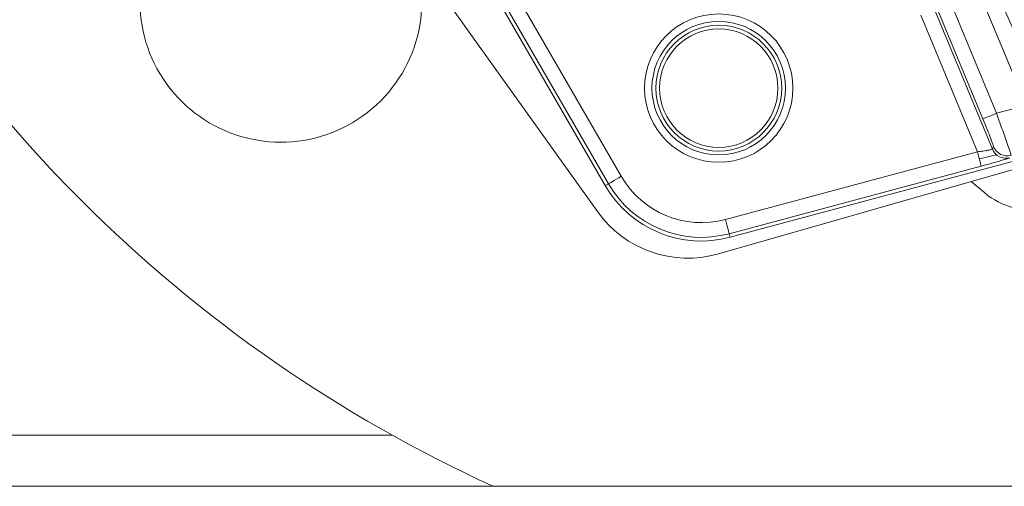
# Model space of a CAD drawing. Units: inches. Extents: x 8 to 255, y 9 to 197.
# Drawn here: x 62 to 64, y 53 to 55 of the extents above; entities that cross this region are included whole.
import ezdxf

# ---------------------------------------------------------------- set-up
doc = ezdxf.new("R2010")
doc.units = ezdxf.units.IN
doc.header["$LTSCALE"] = 24
doc.header["$MEASUREMENT"] = 0

msp = doc.modelspace()

# ---------------------------------------------------------------- linework, layer by layer
at = {"color": 7, "linetype": 'Continuous', "lineweight": 18}
for p, q in [((62.4503644, 55.7023861), (63.2660258, 54.2896164)), ((62.4090401, 55.392273), (63.2451125, 54.2201441)), ((64.3854081, 54.5029107), (64.0264614, 55.3694836)), ((64.0138247, 55.1889179), (64.3067135, 54.481825)), ((64.2703523, 54.4667631), (63.9774635, 55.173856)), ((63.2745324, 54.2945279), (62.9273564, 54.8958543)), ((62.961439, 54.9155321), (63.3086149, 54.3142057)), ((64.2561293, 54.3792545), (64.1054446, 54.7430435)), ((64.1418034, 54.7581054), (64.2956819, 54.3866124)), ((63.5668908, 54.107773), (65.1918472, 54.5737229)), ((63.5981668, 54.15204), (65.1739048, 54.5742591)), ((64.3067135, 54.481825), (64.3854081, 54.5029107)), ((63.5854386, 54.199543), (64.2561293, 54.3792545)), ((64.2956819, 54.3866124), (64.2987772, 54.3928908)), ((64.306744, 54.3715364), (64.2610526, 54.360885)), ((64.2663161, 54.341239), (63.595623, 54.1615274)), ((63.2745324, 54.2945279), (63.2660258, 54.2896164)), ((64.2390763, 54.3005189), (64.2753577, 54.2700759)), ((63.595623, 54.1615274), (63.5981668, 54.15204)), ((70.4732763, 53.4893396), (52.4732778, 53.4893396))]:
    msp.add_line(p, q, dxfattribs=at)
at = {"color": 8, "linetype": 'Continuous', "lineweight": 18}
msp.add_line((62.6988195, 53.6255878), (52.4732778, 53.6255878), dxfattribs=at)
at = {"color": 7, "linetype": 'Continuous', "lineweight": 18, "flags": 128}
for points in [[(64.3067135, 54.481825), (64.2997322, 54.4789339), (64.2930138, 54.4761496), (64.2868023, 54.4735777), (64.2813322, 54.471312), (64.2768032, 54.4694359), (64.2733889, 54.4680209), (64.2712112, 54.4671186), (64.2703523, 54.4667631)], [(64.2561293, 54.3792545), (64.2580864, 54.3719576), (64.2599684, 54.3649318), (64.2617073, 54.3584387), (64.2632397, 54.3527187), (64.2645092, 54.3479844), (64.2654666, 54.3444128), (64.2660767, 54.3421365), (64.2663161, 54.341239)], [(63.3086149, 54.3142057), (63.3020725, 54.3104288), (63.2957741, 54.3067926), (63.2899521, 54.3034311), (63.2848247, 54.3004696), (63.2805796, 54.2980197), (63.2773788, 54.2961706), (63.2753373, 54.2949926), (63.2745324, 54.2945279)], [(63.5854386, 54.199543), (63.5873934, 54.1922449), (63.5892754, 54.1852191), (63.5910166, 54.178726), (63.5925489, 54.1730072), (63.5938161, 54.168274), (63.5947736, 54.1647024), (63.5953837, 54.1624239), (63.595623, 54.1615274)]]:
    msp.add_lwpolyline(points, dxfattribs=at)
at = {"color": 7, "linetype": 'Continuous', "lineweight": 18}
for radius in [0.197324, 0.1776457, 0.1673228, 0.1574803]:
    msp.add_circle((63.5679288, 54.5487576), radius, dxfattribs=at)
for centre, radius, start, end in [((64.5244584, 56.9011871), 3.75, 200.6509801, 225), ((62.4031381, 54.7798667), 0.375, 75.5830717, 225), ((62.4031381, 54.7798667), 0.375, 225, 16.4149583), ((64.3320625, 54.4017127), 0.0393899, 202.5415621, 284.9585897), ((64.3351571, 54.4079898), 0.0393888, 202.540205, 284.9599468), ((63.521743, 54.4372552), 0.2854547, 210, 285), ((63.521743, 54.4372552), 0.2460981, 210, 285), ((63.521743, 54.4372552), 0.2952756, 210, 285), ((64.4018896, 54.4208721), 0.1968504, 230, 255.3821178), ((64.5244584, 56.9011871), 3.75, 225, 245.4813496), ((63.4855013, 54.3916104), 0.2952756, 215.500004, 286.000004)]:
    msp.add_arc(centre, radius, start, end, dxfattribs=at)
for points, knots in [([(64.3589262, 54.6886859), (64.3450708, 54.7196346), (64.3173339, 54.7815902), (64.2710175, 54.8881208), (64.2256696, 54.9937527), (64.1965788, 55.0624159), (64.181999, 55.0968287)], [0, 0, 0, 0, 0.28022956, 0.560985487, 0.779972848, 1, 1, 1, 1]), ([(64.3067135, 54.481825), (64.3117103, 54.4680276), (64.3195082, 54.446496), (64.3285907, 54.4208198), (64.3366051, 54.3978402), (64.3439435, 54.3759947), (64.344869, 54.3719363), (64.3453251, 54.369936)], [0, 0, 0, 0, 0.240587424, 0.375452019, 0.501249623, 0.75417966, 1, 1, 1, 1]), ([(64.2987772, 54.3928908), (64.2984261, 54.3944875), (64.2976959, 54.397809), (64.2901152, 54.4178662), (64.2804082, 54.4423183), (64.273622, 54.4588147), (64.2703523, 54.4667631)], [0, 0, 0, 0, 0.269678883, 0.560985925, 0.788473175, 1, 1, 1, 1]), ([(64.2561293, 54.3792545), (64.2611057, 54.3799568), (64.2688509, 54.3810499), (64.2780357, 54.3825518), (64.2842604, 54.3836469), (64.2892057, 54.3846326), (64.2942105, 54.3857795), (64.2950968, 54.3862812), (64.2956819, 54.3866124)], [0, 0, 0, 0, 0.243847652, 0.379518944, 0.505296565, 0.632508109, 0.757378899, 1, 1, 1, 1]), ([(64.2663161, 54.341239), (64.2769982, 54.3441376), (64.299157, 54.3501506), (64.3244565, 54.3574869), (64.3393903, 54.362188), (64.3413077, 54.3631803), (64.3422299, 54.3636576)], [0, 0, 0, 0, 0.271701778, 0.563617108, 0.790119335, 1, 1, 1, 1])]:
    msp.add_open_spline(points, degree=3, knots=knots, dxfattribs=at)

doc.saveas('drawing.dxf')
